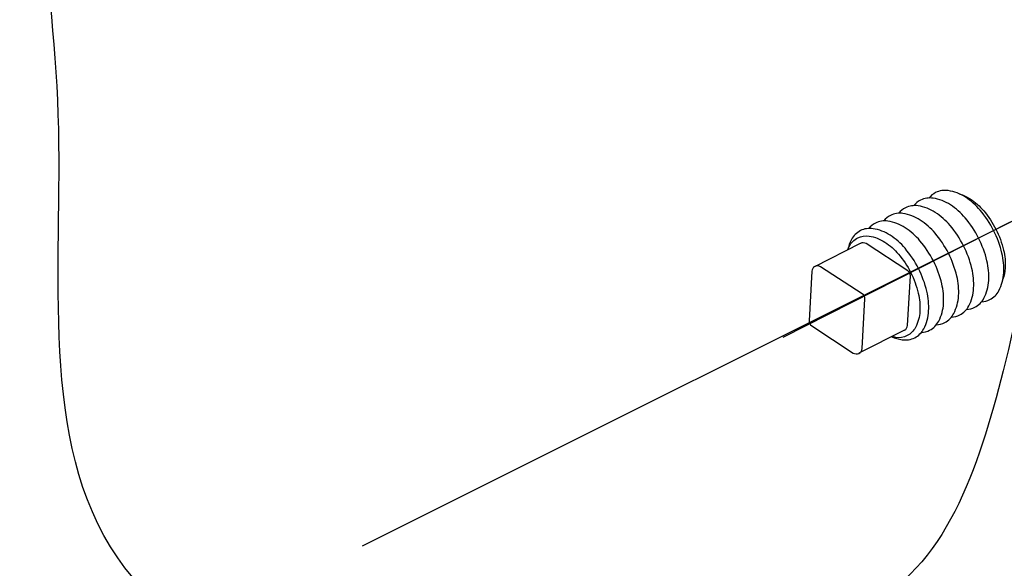
# Model space of a CAD drawing. Extents: x 238 to 348, y -42 to 55.
# Drawn here: x 247 to 253, y -6 to -3 of the extents above; entities that cross this region are included whole.
import ezdxf

# ---------------------------------------------------------------- set-up
doc = ezdxf.new("R2010")
doc.units = 0
doc.header["$LTSCALE"] = 1.5
doc.header["$MEASUREMENT"] = 0
doc.layers.get('0').update_dxf_attribs({"linetype": 'CONTINUOUS'})
doc.layers.add('hose', color=7, linetype='CONTINUOUS')

msp = doc.modelspace()

# ---------------------------------------------------------------- linework, layer by layer
for p, q in [((249.0694, -5.6973), (253.609, -3.4275)), ((251.3863, -4.5474), (252.64, -3.912)), ((251.562, -4.1574), (251.8131, -4.0301)), ((252.0741, -4.1814), (251.844, -4.0318)), ((251.823, -4.3086), (251.5929, -4.159)), ((251.545, -4.1834), (251.5306, -4.4569)), ((252.0849, -4.1933), (251.8565, -4.3091)), ((252.0727, -4.4831), (252.0882, -4.2091)), ((251.8217, -4.6104), (251.8371, -4.3363)), ((251.5446, -4.4845), (251.7737, -4.6346)), ((252.0558, -4.5091), (251.8047, -4.6363))]:
    msp.add_line(p, q)
for points in [[(252.547, -3.9591, 0.058752), (252.473, -3.8478, 0.072341), (252.3914, -3.7758, 0.106617), (252.2964, -3.7394, 0.156851), (252.2272, -3.7505, 0.105015), (252.1902, -3.7803, 0.106617)], [(252.4641, -4.0012, 0.058752), (252.3901, -3.8898, 0.072341), (252.3085, -3.8179, 0.106617), (252.2135, -3.7815, 0.156851), (252.1443, -3.7925, 0.105015), (252.1072, -3.8223, 0.106617)], [(252.3603, -3.7586, -0.072302), (252.4178, -3.7853, -0.072341), (252.4923, -3.8509, -0.058752), (252.5598, -3.9526, -0.058752), (252.6019, -4.0672, -0.072341), (252.6108, -4.1661, -0.072302), (252.5983, -4.2282, -0.156851)], [(252.3811, -4.0432, 0.058752), (252.3071, -3.9318, 0.072341), (252.2255, -3.8599, 0.106617), (252.1305, -3.8235, 0.156851), (252.0613, -3.8345, 0.105015), (252.0243, -3.8644, 0.106617)], [(252.2152, -4.1273, 0.058752), (252.1412, -4.0159, 0.072341), (252.0596, -3.944, 0.106617), (251.9646, -3.9076, 0.156851), (251.8954, -3.9186, 0.104086), (251.8587, -3.9481, 0.106617)], [(252.2981, -4.0852, 0.058752), (252.2242, -3.9739, 0.072341), (252.1426, -3.902, 0.106617), (252.0475, -3.8656, 0.156851), (251.9784, -3.8766, 0.105015), (251.9413, -3.9064, 0.106617)], [(252.1329, -4.169, 0.058752), (252.0589, -4.0576, 0.072341), (251.9773, -3.9857, 0.106617), (251.8823, -3.9493, 0.156851), (251.8131, -3.9603, 0.156851), (251.7633, -4.0096, 0.062392), (251.7425, -4.0659, 0.072341)], [(252.4803, -4.3526, 0.105015), (252.5262, -4.3404, 0.156851), (252.576, -4.2911, 0.106617), (252.6028, -4.193, 0.072341), (252.5931, -4.0846, 0.058752), (252.547, -3.9591, 0.058752)], [(251.7431, -4.0656, -0.025219), (251.7523, -4.0454, -0.156851), (251.7978, -4.0004, -0.156851), (251.861, -3.9903, -0.106617), (251.9477, -4.0235, -0.072341), (252.0222, -4.0892, -0.058752), (252.0898, -4.1909, -0.058752), (252.1318, -4.3054, -0.072341), (252.1407, -4.4043, -0.106617), (252.1162, -4.4939, -0.156851), (252.0708, -4.5389, -0.156851), (252.0076, -4.549, -0.025219), (251.9859, -4.5445, -0.072341)], [(252.3973, -4.3946, 0.105015), (252.4433, -4.3824, 0.156851), (252.493, -4.3331, 0.106617), (252.5199, -4.235, 0.072341), (252.5101, -4.1267, 0.058752), (252.4641, -4.0012, 0.058752)], [(252.3144, -4.4367, 0.105015), (252.3603, -4.4245, 0.156851), (252.4101, -4.3752, 0.106617), (252.4369, -4.277, 0.072341), (252.4272, -4.1687, 0.058752), (252.3811, -4.0432, 0.058752)], [(252.2314, -4.4787, 0.105015), (252.2773, -4.4665, 0.156851), (252.3271, -4.4172, 0.106617), (252.354, -4.3191, 0.072341), (252.3442, -4.2108, 0.058752), (252.2981, -4.0852, 0.058752)], [(251.9853, -4.5448, 0.062392), (252.0429, -4.5613, 0.156851), (252.1121, -4.5502, 0.156851), (252.1619, -4.501, 0.106617), (252.1888, -4.4028, 0.072341), (252.179, -4.2945, 0.058752), (252.1329, -4.169, 0.058752)], [(252.1489, -4.5207, 0.104086), (252.1944, -4.5086, 0.156851), (252.2442, -4.4593, 0.106617), (252.271, -4.3611, 0.072341), (252.2613, -4.2528, 0.058752), (252.2152, -4.1273, 0.058752)]]:
    msp.add_lwpolyline(points, format="xyb")
for centre, start, end in [((251.8271, -4.0578), 56.9774, 116.8774), ((251.576, -4.185), 56.9774, 176.9772), ((252.0572, -4.2073), 356.7774, 56.9774), ((251.8061, -4.3346), 356.7774, 56.9774), ((251.5615, -4.4586), 176.9772, 236.7776), ((252.0418, -4.4814), 296.8774, 356.7774), ((251.7907, -4.6087), 236.7776, 356.7774)]:
    msp.add_arc(centre, 0.031, start, end)
at = {"layer": 'hose', "linetype": 'Continuous'}
msp.add_spline([(251.4112, -6.1629), (249.8139, -6.6457), (247.7203, -5.7638), (247.3924, -3.3196), (247.2351, -0.9448), (247.8401, 0.9894), (248.9291, 2.3997), (250.7039, 3.81), (252.5996, 4.1727), (253.9307, 4.1727), (255.6248, 4.1727), (257.6819, 4.8577), (259.2549, 5.7441), (260.6263, 6.2277), (262.1187, 6.1471), (263.2481, 5.4218), (264.7002, 3.81), (266.2329, 1.8356), (267.2413, -0.9045), (267.927, -2.2342), (267.927, -4.2489), (266.9186, -4.6921), (266.0716, -4.2489), (264.5389, -3.7654), (263.6112, -4.0877), (263.0868, -4.9339), (262.3608, -6.5457), (261.1104, -6.586), (259.981, -4.6921), (259.618, -2.1939), (258.6903, -0.3403), (257.7222, 0.667), (256.9962, 1.9162), (256.3508, 3.2056), (254.8584, 3.6488), (253.487, 3.4877), (252.64, 2.8429), (252.5996, 1.0297), (252.761, -1.2268), (252.8416, -2.9595), (252.5996, -4.7324), (251.8333, -6.0219), (251.4301, -6.1102)], degree=3, dxfattribs=at)

doc.saveas('drawing.dxf')
